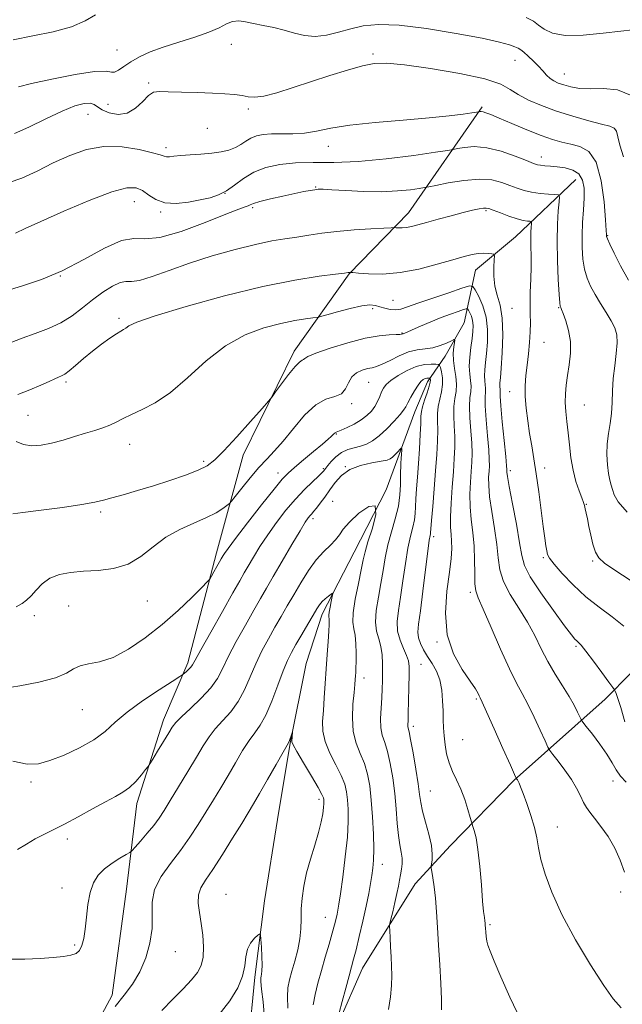
# Model space of a CAD drawing. Extents: x 2117300 to 2120200, y 297300 to 300200.
# Drawn here: x 2118306 to 2118458, y 299704 to 299953 of the extents above; entities that cross this region are included whole.
import ezdxf

# ---------------------------------------------------------------- set-up
doc = ezdxf.new("R2010")
doc.units = 0
doc.header["$MEASUREMENT"] = 0
for name, color, linetype, lineweight in [('BREAKLINE DTM HARD', 7, 'Continuous', 0), ('CONTOUR INDEX', 41, 'Continuous', 13), ('CONTOUR INTERMEDIATE', 44, 'Continuous', 0), ('SPOT ELEVATION DTM', 2, 'Continuous', 13)]:
    doc.layers.add(name, color=color, linetype=linetype, lineweight=lineweight)

msp = doc.modelspace()

# ---------------------------------------------------------------- linework, layer by layer
at = {"layer": 'BREAKLINE DTM HARD'}
for points in [[(2118422.79, 299930.59, 1094.27), (2118404.24, 299903.84, 1088.66), (2118389.3, 299888.42, 1085.94), (2118375.39, 299868.87, 1082.49), (2118362.5, 299842.64, 1081.41), (2118355.79, 299817.94, 1078.53), (2118348.56, 299790.16, 1076.36), (2118342.38, 299775.75, 1074.62), (2118335.67, 299754.66, 1073.48), (2118333.08, 299733.05, 1070.86), (2118329.45, 299706.29, 1070.5), (2118321.21, 299690.86, 1069.88), (2118307.29, 299668.74, 1067.77)], [(2118446.48, 299912.21, 1091.14), (2118431.19, 299897.74, 1086.83), (2118421.13, 299889.31, 1085.23), (2118418.3, 299876.04, 1080.76), (2118413.47, 299867.6, 1079.19), (2118409.04, 299861.17, 1075.49), (2118405.82, 299853.53, 1075.25), (2118400.98, 299840.27, 1073.4), (2118398.57, 299833.84, 1072), (2118390.51, 299818.16, 1071.03), (2118382.45, 299802.49, 1069.46), (2118378.42, 299790.02, 1068.62), (2118374.39, 299769.92, 1067.9), (2118371.15, 299750.62, 1066.45), (2118367.92, 299730.12, 1066.29), (2118365.49, 299710.82, 1065.6), (2118363.87, 299694.33, 1064.32)], [(2118507.35, 299839.66, 1097.24), (2118480.39, 299807.92, 1091.61), (2118453.83, 299781.01, 1085.46), (2118430.9, 299760.52, 1079.87), (2118414.8, 299744.05, 1077.05), (2118405.95, 299734.41, 1075.16), (2118392.66, 299713.11, 1072.79), (2118386.62, 299699.45, 1072.15), (2118372.12, 299668.9, 1068.81), (2118365.27, 299652.83, 1067.73), (2118356.81, 299636.35, 1066.68), (2118351.18, 299626.3, 1064.79)]]:
    msp.add_polyline3d(points, dxfattribs=at)
at = {"layer": 'CONTOUR INDEX', "flags": 128}
for points, elevation in [([(2118304.506, 299947.536), (2118309.435, 299948.487), (2118314.572, 299949.522), (2118319.177, 299950.788), (2118322.684, 299952.331), (2118325.24, 299953.795)], 1100), ([(2118433.914, 299953.12), (2118435.73, 299952.183), (2118437.064, 299951.243), (2118438.495, 299950.152), (2118440.548, 299949.152), (2118443.733, 299948.579), (2118448.287, 299948.658), (2118453.348, 299949.152), (2118457.783, 299949.713), (2118460.726, 299950.059)], 1100), ([(2118303.527, 299884.355), (2118307.113, 299885.453), (2118311.667, 299886.988), (2118316.867, 299889.168), (2118322.345, 299892.021), (2118327.537, 299894.857), (2118331.833, 299896.81), (2118334.927, 299897.339), (2118337.729, 299897.218), (2118341.45, 299897.549), (2118346.855, 299899.106), (2118352.908, 299901.359), (2118358.123, 299903.452), (2118361.38, 299904.73), (2118363.029, 299905.336), (2118363.782, 299905.618), (2118364.315, 299905.873), (2118365.142, 299906.21), (2118366.734, 299906.689), (2118369.371, 299907.339), (2118372.545, 299908.054), (2118375.555, 299908.7), (2118377.846, 299909.169), (2118379.456, 299909.474), (2118380.574, 299909.66), (2118381.461, 299909.758), (2118382.682, 299909.76), (2118384.876, 299909.645), (2118388.453, 299909.42), (2118392.895, 299909.204), (2118397.455, 299909.141), (2118401.48, 299909.328), (2118404.705, 299909.658), (2118406.959, 299909.973), (2118408.255, 299910.172), (2118409.338, 299910.371), (2118411.135, 299910.74), (2118414.28, 299911.366), (2118418.221, 299912.004), (2118422.113, 299912.328), (2118425.286, 299912.104), (2118427.784, 299911.488), (2118429.826, 299910.728), (2118431.626, 299910.036), (2118433.383, 299909.464), (2118435.288, 299909.028), (2118437.434, 299908.733), (2118439.524, 299908.552), (2118441.159, 299908.453), (2118442.051, 299908.339), (2118442.335, 299907.866), (2118442.254, 299906.631), (2118442.032, 299904.316), (2118441.809, 299900.963), (2118441.707, 299896.7), (2118441.806, 299891.784), (2118442.031, 299886.988), (2118442.264, 299883.212), (2118442.418, 299881.099), (2118442.505, 299880.262), (2118442.566, 299880.057), (2118442.651, 299879.899), (2118442.851, 299879.441), (2118443.268, 299878.397), (2118443.937, 299876.569), (2118444.639, 299874.118), (2118445.089, 299871.295), (2118445.087, 299868.338), (2118444.767, 299865.423), (2118444.348, 299862.717), (2118444.016, 299860.327), (2118443.826, 299858.133), (2118443.8, 299855.957), (2118443.947, 299853.644), (2118444.209, 299851.112), (2118444.517, 299848.299), (2118444.827, 299845.19), (2118445.205, 299841.961), (2118445.743, 299838.832), (2118446.486, 299836.011), (2118447.291, 299833.641), (2118447.966, 299831.852), (2118448.376, 299830.692), (2118448.603, 299829.888), (2118448.783, 299829.086), (2118449.03, 299827.989), (2118449.357, 299826.516), (2118449.752, 299824.645), (2118450.212, 299822.416), (2118450.75, 299820.13), (2118451.388, 299818.154), (2118452.226, 299816.701), (2118453.685, 299815.371), (2118456.263, 299813.611), (2118460.196, 299811.062)], 1090), ([(2118305.208, 299804.36), (2118306.716, 299805.144), (2118307.885, 299805.991), (2118308.989, 299807.094), (2118310.272, 299808.562), (2118311.842, 299810.153), (2118313.777, 299811.539), (2118316.144, 299812.47), (2118318.966, 299813.009), (2118322.255, 299813.295), (2118325.965, 299813.508), (2118329.818, 299813.981), (2118333.478, 299815.084), (2118336.723, 299817.041), (2118339.776, 299819.485), (2118342.971, 299821.899), (2118346.514, 299823.881), (2118350.094, 299825.475), (2118353.27, 299826.842), (2118355.693, 299828.094), (2118357.378, 299829.166), (2118358.435, 299829.947), (2118359.031, 299830.43), (2118359.566, 299831.011), (2118360.496, 299832.187), (2118362.14, 299834.28), (2118364.255, 299836.899), (2118366.459, 299839.48), (2118368.474, 299841.636), (2118370.447, 299843.698), (2118372.631, 299846.178), (2118375.198, 299849.367), (2118378, 299852.684), (2118380.809, 299855.329), (2118383.408, 299856.756), (2118385.623, 299857.446), (2118387.29, 299858.133), (2118388.339, 299859.361), (2118389.075, 299860.912), (2118389.899, 299862.377), (2118391.097, 299863.433), (2118392.514, 299864.099), (2118393.88, 299864.48), (2118395.024, 299864.704), (2118396.164, 299864.984), (2118397.615, 299865.558), (2118399.591, 299866.562), (2118401.905, 299867.731), (2118404.269, 299868.698), (2118406.455, 299869.209), (2118408.472, 299869.454), (2118410.389, 299869.736), (2118412.23, 299870.271), (2118413.845, 299870.93), (2118415.041, 299871.5), (2118415.684, 299871.787), (2118415.885, 299871.678), (2118415.818, 299871.08), (2118415.647, 299869.938), (2118415.514, 299868.362), (2118415.549, 299866.499), (2118415.826, 299864.492), (2118416.173, 299862.46), (2118416.357, 299860.518), (2118416.224, 299858.726), (2118415.922, 299856.934), (2118415.677, 299854.937), (2118415.654, 299852.59), (2118415.772, 299849.993), (2118415.891, 299847.305), (2118415.897, 299844.616), (2118415.778, 299841.739), (2118415.552, 299838.414), (2118415.248, 299834.527), (2118414.959, 299830.535), (2118414.794, 299827.035), (2118414.822, 299824.458), (2118414.965, 299822.547), (2118415.107, 299820.877), (2118415.138, 299819.021), (2118414.981, 299816.551), (2118414.565, 299813.041), (2118413.927, 299808.258), (2118413.533, 299802.753), (2118413.957, 299797.269), (2118415.549, 299792.446), (2118417.76, 299788.498), (2118419.818, 299785.535), (2118421.126, 299783.597), (2118421.79, 299782.459), (2118422.095, 299781.83), (2118422.331, 299781.332), (2118422.836, 299780.251), (2118423.952, 299777.789), (2118425.859, 299773.526), (2118428.074, 299768.553), (2118429.947, 299764.34), (2118430.995, 299761.984), (2118431.397, 299761.097), (2118431.497, 299760.916), (2118431.583, 299760.804), (2118431.712, 299760.605), (2118431.884, 299760.288), (2118432.118, 299759.777), (2118432.499, 299758.832), (2118433.133, 299757.169), (2118434.063, 299754.637), (2118435.098, 299751.618), (2118435.989, 299748.625), (2118436.572, 299746.008), (2118437.034, 299743.468), (2118437.651, 299740.543), (2118438.689, 299736.839), (2118440.376, 299732.231), (2118442.929, 299726.659), (2118446.403, 299720.256), (2118450.188, 299713.908), (2118453.51, 299708.69), (2118455.869, 299705.312), (2118457.876, 299703.027)], 1080), ([(2118330.242, 299703.396), (2118332.518, 299706.239), (2118334.601, 299709.078), (2118336.427, 299712.166), (2118337.925, 299715.666), (2118338.995, 299719.392), (2118339.527, 299723.068), (2118339.536, 299726.49), (2118339.529, 299729.729), (2118340.135, 299732.925), (2118341.791, 299736.19), (2118344.166, 299739.508), (2118346.737, 299742.833), (2118349.081, 299746.125), (2118351.185, 299749.358), (2118353.135, 299752.512), (2118355.011, 299755.584), (2118356.856, 299758.639), (2118358.703, 299761.76), (2118360.564, 299764.962), (2118362.37, 299768.004), (2118364.029, 299770.575), (2118365.487, 299772.537), (2118366.843, 299774.421), (2118368.233, 299776.927), (2118369.741, 299780.496), (2118371.254, 299784.53), (2118372.605, 299788.172), (2118373.696, 299790.812), (2118374.695, 299792.829), (2118375.839, 299794.848), (2118377.276, 299797.309), (2118378.806, 299799.918), (2118380.145, 299802.196), (2118381.089, 299803.79), (2118381.781, 299804.846), (2118382.446, 299805.635), (2118383.242, 299806.367), (2118384.056, 299807.019), (2118384.71, 299807.505), (2118385.063, 299807.733), (2118385.14, 299807.582), (2118385.01, 299806.92), (2118384.744, 299805.709), (2118384.443, 299804.264), (2118384.212, 299802.991), (2118384.129, 299802.188), (2118384.152, 299801.721), (2118384.212, 299801.351), (2118384.246, 299800.828), (2118384.229, 299799.871), (2118384.142, 299798.193), (2118383.975, 299795.604), (2118383.75, 299792.323), (2118383.498, 299788.667), (2118383.242, 299784.936), (2118382.991, 299781.359), (2118382.748, 299778.144), (2118382.557, 299775.41), (2118382.624, 299772.912), (2118383.193, 299770.316), (2118384.397, 299767.401), (2118385.904, 299764.41), (2118387.266, 299761.698), (2118388.141, 299759.505), (2118388.608, 299757.592), (2118388.852, 299755.601), (2118389.008, 299753.195), (2118389.025, 299750.114), (2118388.801, 299746.12), (2118388.287, 299741.182), (2118387.633, 299736.096), (2118387.039, 299731.868), (2118386.652, 299729.219), (2118386.415, 299727.737), (2118386.219, 299726.73), (2118385.96, 299725.588), (2118385.57, 299724.046), (2118384.987, 299721.924), (2118384.177, 299719.124), (2118383.228, 299715.883), (2118382.254, 299712.522), (2118381.366, 299709.322), (2118380.654, 299706.399), (2118380.204, 299703.832)], 1070)]:
    msp.add_lwpolyline(points, dxfattribs=dict(at, elevation=elevation))
at = {"layer": 'CONTOUR INTERMEDIATE', "flags": 128}
for points, elevation in [([(2118305.868, 299935.599), (2118309.12, 299936.453), (2118314.261, 299937.599), (2118320.091, 299938.731), (2118325.034, 299939.467), (2118327.932, 299939.571), (2118329.303, 299939.373), (2118330.083, 299939.348), (2118331.058, 299939.858), (2118332.406, 299940.804), (2118334.153, 299941.976), (2118336.336, 299943.199), (2118339.039, 299944.433), (2118342.359, 299945.677), (2118346.274, 299946.925), (2118350.297, 299948.168), (2118353.826, 299949.394), (2118356.421, 299950.564), (2118358.3, 299951.536), (2118359.846, 299952.139), (2118361.399, 299952.261), (2118363.128, 299952.021), (2118365.16, 299951.597), (2118367.569, 299951.128), (2118370.211, 299950.599), (2118372.892, 299949.958), (2118375.468, 299949.208), (2118378.021, 299948.575), (2118380.685, 299948.342), (2118383.556, 299948.697), (2118386.576, 299949.45), (2118389.649, 299950.316), (2118392.812, 299951.026), (2118396.643, 299951.377), (2118401.853, 299951.18), (2118408.782, 299950.339), (2118416.269, 299949.122), (2118422.781, 299947.889), (2118427.154, 299946.93), (2118429.697, 299946.247), (2118431.085, 299945.771), (2118431.932, 299945.415), (2118432.594, 299945.01), (2118433.365, 299944.368), (2118434.453, 299943.365), (2118435.734, 299942.123), (2118436.999, 299940.826), (2118438.09, 299939.634), (2118439.045, 299938.602), (2118439.952, 299937.758), (2118440.903, 299937.111), (2118442.011, 299936.591), (2118443.393, 299936.108), (2118445.157, 299935.613), (2118447.376, 299935.221), (2118450.113, 299935.086), (2118453.381, 299935.2), (2118456.992, 299934.896), (2118460.705, 299933.342)], 1098), ([(2118304.807, 299923.836), (2118308.441, 299925.452), (2118312.718, 299927.561), (2118316.807, 299929.514), (2118320.038, 299930.793), (2118322.377, 299931.401), (2118323.95, 299931.477), (2118324.943, 299931.152), (2118325.773, 299930.548), (2118326.916, 299929.784), (2118328.71, 299929.025), (2118330.941, 299928.615), (2118333.256, 299928.944), (2118335.358, 299930.223), (2118337.17, 299931.957), (2118338.667, 299933.472), (2118339.922, 299934.259), (2118341.393, 299934.459), (2118343.632, 299934.378), (2118346.98, 299934.267), (2118350.931, 299934.161), (2118354.768, 299934.039), (2118357.915, 299933.885), (2118360.366, 299933.682), (2118362.259, 299933.418), (2118363.796, 299933.122), (2118365.44, 299932.995), (2118367.721, 299933.283), (2118371.023, 299934.154), (2118375.139, 299935.461), (2118379.721, 299936.982), (2118384.411, 299938.506), (2118388.828, 299939.866), (2118392.585, 299940.908), (2118395.563, 299941.498), (2118398.701, 299941.594), (2118403.206, 299941.177), (2118409.785, 299940.264), (2118417.142, 299939.021), (2118423.48, 299937.65), (2118427.502, 299936.31), (2118429.914, 299934.998), (2118431.919, 299933.667), (2118434.5, 299932.287), (2118437.755, 299930.886), (2118441.557, 299929.508), (2118445.705, 299928.209), (2118449.691, 299927.082), (2118452.932, 299926.234), (2118455.004, 299925.696), (2118456.13, 299925.204), (2118456.694, 299924.419), (2118457.068, 299923.042), (2118457.57, 299920.93), (2118458.508, 299917.978)], 1096), ([(2118303.435, 299911.434), (2118306.685, 299912.55), (2118310.517, 299914.349), (2118314.617, 299916.407), (2118318.746, 299918.326), (2118322.956, 299919.805), (2118327.37, 299920.57), (2118331.988, 299920.463), (2118336.293, 299919.797), (2118339.643, 299919.001), (2118341.605, 299918.426), (2118342.577, 299918.098), (2118343.165, 299917.966), (2118343.903, 299917.979), (2118345.041, 299918.09), (2118346.756, 299918.255), (2118349.129, 299918.44), (2118351.866, 299918.651), (2118354.577, 299918.909), (2118356.942, 299919.237), (2118358.929, 299919.677), (2118360.575, 299920.278), (2118361.941, 299921.053), (2118363.169, 299921.894), (2118364.425, 299922.659), (2118365.864, 299923.232), (2118367.59, 299923.596), (2118369.7, 299923.759), (2118372.24, 299923.761), (2118375.076, 299923.759), (2118378.024, 299923.942), (2118381.041, 299924.441), (2118384.635, 299925.153), (2118389.453, 299925.92), (2118395.833, 299926.611), (2118402.889, 299927.221), (2118409.423, 299927.777), (2118414.474, 299928.293), (2118418.013, 299928.734), (2118420.247, 299929.056), (2118421.414, 299929.231), (2118421.882, 299929.303), (2118422.053, 299929.335), (2118422.264, 299929.37), (2118422.597, 299929.376), (2118423.072, 299929.304), (2118423.764, 299929.088), (2118424.988, 299928.604), (2118427.114, 299927.711), (2118430.332, 299926.348), (2118434.099, 299924.781), (2118437.694, 299923.354), (2118440.575, 299922.33), (2118442.936, 299921.645), (2118445.151, 299921.152), (2118447.483, 299920.601), (2118449.736, 299919.329), (2118451.601, 299916.568), (2118452.848, 299911.934), (2118453.571, 299906.572), (2118453.941, 299902.01), (2118454.114, 299899.393), (2118454.17, 299898.329), (2118454.172, 299898.045), (2118454.203, 299897.834), (2118454.422, 299897.254), (2118455.011, 299895.931), (2118456.109, 299893.601), (2118457.698, 299890.453), (2118459.719, 299886.785)], 1094), ([(2118305.074, 299898.701), (2118307.504, 299899.82), (2118311.492, 299901.63), (2118317.262, 299904.192), (2118323.7, 299906.927), (2118329.358, 299909.092), (2118333.157, 299910.118), (2118335.485, 299910.13), (2118337.102, 299909.423), (2118338.674, 299908.308), (2118340.498, 299907.16), (2118342.778, 299906.366), (2118345.62, 299906.208), (2118348.717, 299906.528), (2118351.665, 299907.062), (2118354.157, 299907.62), (2118356.3, 299908.317), (2118358.302, 299909.345), (2118360.359, 299910.811), (2118362.618, 299912.485), (2118365.213, 299914.05), (2118368.258, 299915.247), (2118371.768, 299916.036), (2118375.737, 299916.435), (2118380.203, 299916.506), (2118385.377, 299916.509), (2118391.514, 299916.749), (2118398.602, 299917.429), (2118405.555, 299918.329), (2118411.018, 299919.127), (2118414.068, 299919.587), (2118415.514, 299919.823), (2118416.594, 299920.037), (2118418.323, 299920.347), (2118420.818, 299920.524), (2118423.974, 299920.256), (2118427.596, 299919.353), (2118431.151, 299918.121), (2118434.018, 299916.992), (2118435.772, 299916.295), (2118436.774, 299915.959), (2118437.577, 299915.814), (2118438.643, 299915.711), (2118440.049, 299915.591), (2118441.776, 299915.421), (2118443.753, 299915.141), (2118445.69, 299914.602), (2118447.244, 299913.632), (2118448.159, 299912.099), (2118448.532, 299910.025), (2118448.551, 299907.477), (2118448.388, 299904.538), (2118448.173, 299901.368), (2118448.02, 299898.146), (2118448.028, 299895.038), (2118448.229, 299892.15), (2118448.638, 299889.572), (2118449.269, 299887.342), (2118450.146, 299885.292), (2118451.291, 299883.199), (2118452.685, 299880.917), (2118454.135, 299878.606), (2118455.404, 299876.501), (2118456.298, 299874.733), (2118456.79, 299873.016), (2118456.896, 299870.957), (2118456.662, 299868.281), (2118456.262, 299865.174), (2118455.904, 299861.94), (2118455.733, 299858.833), (2118455.645, 299855.905), (2118455.473, 299853.16), (2118455.11, 299850.581), (2118454.677, 299848.063), (2118454.355, 299845.482), (2118454.279, 299842.78), (2118454.413, 299840.175), (2118454.677, 299837.954), (2118455, 299836.309), (2118455.345, 299835.056), (2118455.683, 299833.914), (2118456.097, 299832.602), (2118457.12, 299830.818), (2118459.397, 299828.259)], 1092), ([(2118303.709, 299870.969), (2118306.79, 299872.203), (2118310.073, 299873.378), (2118313.372, 299874.593), (2118316.503, 299876.033), (2118319.335, 299877.818), (2118321.958, 299879.825), (2118324.521, 299881.867), (2118327.104, 299883.752), (2118329.513, 299885.266), (2118331.491, 299886.194), (2118332.93, 299886.444), (2118334.343, 299886.441), (2118336.392, 299886.735), (2118339.595, 299887.735), (2118343.877, 299889.292), (2118349.016, 299891.112), (2118354.724, 299892.926), (2118360.455, 299894.556), (2118365.6, 299895.848), (2118369.718, 299896.704), (2118373.061, 299897.256), (2118376.049, 299897.694), (2118379.07, 299898.167), (2118382.371, 299898.66), (2118386.164, 299899.116), (2118390.493, 299899.49), (2118394.718, 299899.77), (2118398.03, 299899.958), (2118399.867, 299900.055), (2118400.663, 299900.081), (2118401.101, 299900.056), (2118401.738, 299900.01), (2118402.63, 299899.999), (2118403.706, 299900.086), (2118404.952, 299900.328), (2118406.563, 299900.752), (2118408.791, 299901.379), (2118411.751, 299902.199), (2118415.021, 299903.084), (2118418.044, 299903.875), (2118420.375, 299904.447), (2118422.025, 299904.806), (2118423.118, 299904.993), (2118423.826, 299905.031), (2118424.524, 299904.876), (2118425.634, 299904.464), (2118427.43, 299903.779), (2118429.587, 299902.992), (2118431.63, 299902.318), (2118433.177, 299901.919), (2118434.226, 299901.746), (2118434.87, 299901.694), (2118435.199, 299901.652), (2118435.303, 299901.477), (2118435.274, 299901.021), (2118435.192, 299900.165), (2118435.111, 299898.911), (2118435.075, 299897.294), (2118435.112, 299895.333), (2118435.17, 299892.991), (2118435.176, 299890.217), (2118435.087, 299887.032), (2118434.963, 299883.742), (2118434.892, 299880.727), (2118434.928, 299878.239), (2118434.99, 299876.029), (2118434.968, 299873.724), (2118434.78, 299871.054), (2118434.476, 299868.17), (2118434.141, 299865.328), (2118433.853, 299862.705), (2118433.679, 299860.156), (2118433.684, 299857.455), (2118433.908, 299854.447), (2118434.304, 299851.249), (2118434.799, 299848.051), (2118435.333, 299844.948), (2118435.895, 299841.674), (2118436.484, 299837.868), (2118437.092, 299833.356), (2118437.678, 299828.687), (2118438.189, 299824.597), (2118438.588, 299821.644), (2118438.884, 299819.697), (2118439.1, 299818.453), (2118439.312, 299817.579), (2118439.819, 299816.629), (2118440.977, 299815.131), (2118443.034, 299812.769), (2118445.809, 299809.862), (2118449.014, 299806.886), (2118452.37, 299804.21), (2118455.627, 299801.78), (2118458.544, 299799.433)], 1088), ([(2118305.626, 299857.909), (2118308.714, 299859.119), (2118311.498, 299860.312), (2118313.56, 299861.236), (2118314.978, 299861.89), (2118315.953, 299862.332), (2118316.7, 299862.658), (2118317.487, 299863.097), (2118318.596, 299863.914), (2118320.228, 299865.286), (2118322.269, 299867.038), (2118324.524, 299868.907), (2118326.794, 299870.656), (2118328.868, 299872.144), (2118330.53, 299873.259), (2118331.64, 299873.941), (2118332.351, 299874.355), (2118332.894, 299874.725), (2118333.664, 299875.273), (2118335.724, 299876.234), (2118340.303, 299877.842), (2118348.114, 299880.198), (2118357.794, 299882.852), (2118367.464, 299885.219), (2118375.549, 299886.846), (2118381.696, 299887.814), (2118385.853, 299888.335), (2118388.095, 299888.599), (2118388.985, 299888.705), (2118389.209, 299888.732), (2118389.335, 299888.742), (2118389.458, 299888.751), (2118389.554, 299888.756), (2118389.68, 299888.753), (2118390.208, 299888.709), (2118391.59, 299888.589), (2118394.157, 299888.404), (2118397.75, 299888.36), (2118402.089, 299888.712), (2118406.843, 299889.614), (2118411.488, 299890.819), (2118415.446, 299891.975), (2118418.305, 299892.802), (2118420.302, 299893.301), (2118421.838, 299893.54), (2118423.225, 299893.591), (2118424.421, 299893.532), (2118425.298, 299893.443), (2118425.768, 299893.337), (2118425.918, 299892.95), (2118425.875, 299891.949), (2118425.772, 299890.129), (2118425.768, 299887.781), (2118426.022, 299885.323), (2118426.621, 299883.018), (2118427.34, 299880.5), (2118427.878, 299877.249), (2118428.016, 299872.993), (2118427.862, 299868.457), (2118427.606, 299864.614), (2118427.406, 299862.187), (2118427.289, 299860.902), (2118427.251, 299860.237), (2118427.279, 299859.752), (2118427.333, 299859.343), (2118427.365, 299858.991), (2118427.352, 299858.564), (2118427.375, 299857.493), (2118427.539, 299855.095), (2118427.906, 299851.028), (2118428.366, 299846.305), (2118428.764, 299842.28), (2118428.983, 299839.961), (2118429.057, 299838.995), (2118429.055, 299838.683), (2118429.061, 299838.329), (2118429.213, 299837.231), (2118429.663, 299834.69), (2118430.486, 299830.342), (2118431.457, 299825.175), (2118432.274, 299820.519), (2118432.789, 299817.291), (2118433.476, 299814.784), (2118434.964, 299811.878), (2118437.624, 299807.826), (2118440.808, 299803.355), (2118443.613, 299799.56), (2118445.355, 299797.261), (2118446.239, 299796.166), (2118446.69, 299795.707), (2118447.108, 299795.338), (2118447.79, 299794.613), (2118449.008, 299793.105), (2118450.892, 299790.602), (2118453.005, 299787.723), (2118454.768, 299785.296), (2118455.756, 299783.929), (2118456.166, 299783.335), (2118456.351, 299783.005), (2118456.614, 299782.444), (2118457.07, 299781.217), (2118457.786, 299778.9), (2118458.792, 299775.315)], 1086), ([(2118305.259, 299846.098), (2118307.095, 299845.282), (2118309.162, 299844.943), (2118311.531, 299845.107), (2118314.183, 299845.642), (2118317.064, 299846.417), (2118319.985, 299847.295), (2118322.721, 299848.138), (2118325.098, 299848.851), (2118327.138, 299849.496), (2118328.907, 299850.178), (2118330.513, 299850.98), (2118332.214, 299851.904), (2118334.302, 299852.93), (2118337.012, 299854.114), (2118340.332, 299855.804), (2118344.188, 299858.424), (2118348.499, 299862.18), (2118353.154, 299866.414), (2118358.033, 299870.25), (2118362.987, 299873.009), (2118367.75, 299874.795), (2118372.025, 299875.908), (2118375.56, 299876.615), (2118378.266, 299877.038), (2118380.098, 299877.267), (2118381.148, 299877.402), (2118382.054, 299877.602), (2118383.596, 299878.039), (2118386.277, 299878.804), (2118389.521, 299879.671), (2118392.478, 299880.335), (2118394.514, 299880.566), (2118395.866, 299880.442), (2118396.984, 299880.115), (2118398.227, 299879.735), (2118399.58, 299879.429), (2118400.933, 299879.318), (2118402.279, 299879.509), (2118404.008, 299880.053), (2118406.615, 299880.983), (2118410.335, 299882.274), (2118414.384, 299883.65), (2118417.719, 299884.774), (2118419.598, 299885.349), (2118420.467, 299885.245), (2118421.071, 299884.374), (2118421.973, 299882.691), (2118423.009, 299880.333), (2118423.833, 299877.482), (2118424.188, 299874.338), (2118424.166, 299871.185), (2118423.947, 299868.328), (2118423.693, 299865.999), (2118423.49, 299864.15), (2118423.406, 299862.664), (2118423.478, 299861.432), (2118423.615, 299860.395), (2118423.696, 299859.5), (2118423.643, 299858.618), (2118423.557, 299857.307), (2118423.585, 299855.042), (2118423.822, 299851.549), (2118424.168, 299847.535), (2118424.473, 299843.955), (2118424.621, 299841.513), (2118424.631, 299839.909), (2118424.554, 299838.593), (2118424.457, 299837.062), (2118424.462, 299834.999), (2118424.707, 299832.138), (2118425.264, 299828.36), (2118425.954, 299824.14), (2118426.531, 299820.101), (2118426.864, 299816.696), (2118427.269, 299813.702), (2118428.177, 299810.726), (2118429.869, 299807.468), (2118432.035, 299804), (2118434.219, 299800.489), (2118436.078, 299797.07), (2118437.729, 299793.751), (2118439.403, 299790.508), (2118441.255, 299787.343), (2118443.126, 299784.361), (2118444.782, 299781.697), (2118446.037, 299779.468), (2118446.904, 299777.736), (2118447.444, 299776.552), (2118447.769, 299775.866), (2118448.192, 299775.234), (2118449.076, 299774.113), (2118450.641, 299772.138), (2118452.547, 299769.636), (2118454.311, 299767.112), (2118455.591, 299764.963), (2118456.61, 299763.156), (2118457.727, 299761.548), (2118459.19, 299760.045)], 1084), ([(2118304.373, 299827.838), (2118306.947, 299828.128), (2118311.51, 299828.705), (2118316.968, 299829.441), (2118321.846, 299830.154), (2118325.082, 299830.716), (2118327.266, 299831.221), (2118329.4, 299831.821), (2118332.277, 299832.634), (2118335.85, 299833.66), (2118339.861, 299834.87), (2118344.023, 299836.215), (2118347.929, 299837.582), (2118351.143, 299838.838), (2118353.428, 299839.967), (2118355.352, 299841.416), (2118357.679, 299843.748), (2118360.899, 299847.257), (2118364.395, 299851.16), (2118367.272, 299854.404), (2118368.912, 299856.269), (2118369.802, 299857.352), (2118370.705, 299858.581), (2118372.179, 299860.61), (2118373.964, 299862.994), (2118375.595, 299865.012), (2118376.713, 299866.133), (2118377.372, 299866.578), (2118377.732, 299866.757), (2118378.035, 299867.029), (2118378.858, 299867.548), (2118380.861, 299868.415), (2118384.435, 299869.659), (2118388.893, 299871.01), (2118393.279, 299872.125), (2118396.809, 299872.752), (2118399.392, 299872.999), (2118401.108, 299873.067), (2118402.065, 299873.12), (2118402.493, 299873.177), (2118402.651, 299873.224), (2118402.758, 299873.25), (2118402.878, 299873.273), (2118403.032, 299873.317), (2118403.289, 299873.423), (2118403.9, 299873.695), (2118405.16, 299874.252), (2118407.243, 299875.16), (2118409.834, 299876.264), (2118412.499, 299877.354), (2118414.858, 299878.255), (2118416.752, 299878.931), (2118418.078, 299879.383), (2118418.797, 299879.603), (2118419.129, 299879.563), (2118419.36, 299879.229), (2118419.706, 299878.585), (2118420.102, 299877.683), (2118420.418, 299876.592), (2118420.547, 299875.35), (2118420.494, 299873.872), (2118420.289, 299872.042), (2118419.98, 299869.811), (2118419.691, 299867.398), (2118419.562, 299865.09), (2118419.677, 299863.113), (2118419.897, 299861.446), (2118420.027, 299860.009), (2118419.933, 299858.672), (2118419.74, 299857.12), (2118419.631, 299854.99), (2118419.738, 299852.069), (2118419.97, 299848.764), (2118420.182, 299845.63), (2118420.259, 299843.064), (2118420.204, 299840.824), (2118420.053, 299838.504), (2118419.852, 299835.794), (2118419.711, 299832.767), (2118419.75, 299829.587), (2118420.042, 299826.379), (2118420.451, 299823.105), (2118420.788, 299819.682), (2118420.923, 299816.121), (2118420.942, 299812.784), (2118420.986, 299810.123), (2118421.21, 299808.332), (2118421.833, 299806.569), (2118423.087, 299803.73), (2118425.084, 299799.119), (2118427.454, 299793.652), (2118429.707, 299788.652), (2118431.484, 299785.073), (2118432.942, 299782.398), (2118434.367, 299779.743), (2118435.948, 299776.497), (2118437.489, 299773.145), (2118438.695, 299770.446), (2118439.397, 299768.907), (2118439.914, 299768.016), (2118440.688, 299767.012), (2118442.027, 299765.318), (2118443.696, 299763.106), (2118445.323, 299760.733), (2118446.617, 299758.511), (2118447.61, 299756.559), (2118448.413, 299754.948), (2118449.154, 299753.679), (2118450.014, 299752.468), (2118451.192, 299750.964), (2118452.8, 299748.895), (2118454.607, 299746.331), (2118456.294, 299743.421), (2118457.633, 299740.333), (2118458.752, 299737.296)], 1082), ([(2118301.967, 299783.713), (2118306.164, 299784.403), (2118310.969, 299785.323), (2118315.182, 299786.409), (2118317.938, 299787.576), (2118319.72, 299788.657), (2118321.348, 299789.464), (2118323.5, 299789.927), (2118326.287, 299790.448), (2118329.676, 299791.548), (2118333.599, 299793.611), (2118337.829, 299796.481), (2118342.098, 299799.864), (2118346.127, 299803.434), (2118349.577, 299806.719), (2118352.093, 299809.218), (2118353.47, 299810.614), (2118354.1, 299811.345), (2118354.52, 299812.037), (2118355.147, 299813.151), (2118355.897, 299814.483), (2118356.562, 299815.663), (2118356.991, 299816.419), (2118357.251, 299816.873), (2118357.466, 299817.244), (2118357.815, 299817.807), (2118358.694, 299819.058), (2118360.551, 299821.544), (2118363.61, 299825.524), (2118367.172, 299830.093), (2118370.314, 299834.055), (2118372.389, 299836.553), (2118373.859, 299838.09), (2118375.468, 299839.506), (2118377.734, 299841.42), (2118380.279, 299843.558), (2118382.503, 299845.426), (2118383.949, 299846.648), (2118384.742, 299847.336), (2118385.155, 299847.72), (2118385.418, 299847.994), (2118385.607, 299848.197), (2118385.761, 299848.329), (2118385.948, 299848.412), (2118386.367, 299848.563), (2118387.249, 299848.92), (2118388.727, 299849.581), (2118390.533, 299850.481), (2118392.303, 299851.517), (2118393.746, 299852.604), (2118394.863, 299853.738), (2118395.728, 299854.938), (2118396.41, 299856.2), (2118396.964, 299857.446), (2118397.436, 299858.579), (2118397.912, 299859.545), (2118398.615, 299860.466), (2118399.803, 299861.508), (2118401.635, 299862.76), (2118403.872, 299864.015), (2118406.177, 299864.991), (2118408.25, 299865.485), (2118409.94, 299865.616), (2118411.135, 299865.582), (2118411.784, 299865.517), (2118412.08, 299865.292), (2118412.278, 299864.716), (2118412.558, 299863.652), (2118412.809, 299862.187), (2118412.849, 299860.463), (2118412.562, 299858.613), (2118412.11, 299856.727), (2118411.723, 299854.884), (2118411.569, 299853.111), (2118411.574, 299851.222), (2118411.6, 299848.98), (2118411.536, 299846.182), (2118411.362, 299842.766), (2118411.084, 299838.706), (2118410.721, 299834.112), (2118410.345, 299829.643), (2118410.044, 299826.096), (2118409.878, 299824.039), (2118409.806, 299823.121), (2118409.761, 299822.758), (2118409.676, 299822.342), (2118409.482, 299821.145), (2118409.112, 299818.413), (2118408.531, 299813.756), (2118407.851, 299808.237), (2118407.219, 299803.287), (2118406.769, 299799.976), (2118406.582, 299797.95), (2118406.722, 299796.495), (2118407.229, 299795.023), (2118408.039, 299793.438), (2118409.06, 299791.767), (2118410.188, 299790.014), (2118411.263, 299788.085), (2118412.113, 299785.863), (2118412.614, 299783.296), (2118412.846, 299780.594), (2118412.94, 299778.035), (2118413.009, 299775.812), (2118413.1, 299773.788), (2118413.242, 299771.743), (2118413.474, 299769.516), (2118413.858, 299767.19), (2118414.467, 299764.907), (2118415.338, 299762.754), (2118416.371, 299760.598), (2118417.434, 299758.251), (2118418.405, 299755.635), (2118419.21, 299753.107), (2118419.785, 299751.135), (2118420.103, 299750.027), (2118420.286, 299749.441), (2118420.489, 299748.876), (2118420.83, 299747.857), (2118421.277, 299746.021), (2118421.758, 299743.034), (2118422.211, 299738.791), (2118422.612, 299734.11), (2118422.943, 299730.039), (2118423.196, 299727.369), (2118423.376, 299725.867), (2118423.495, 299725.044), (2118423.566, 299724.464), (2118423.612, 299723.901), (2118423.657, 299723.183), (2118423.724, 299722.195), (2118423.832, 299721.051), (2118423.999, 299719.926), (2118424.273, 299718.861), (2118424.829, 299717.374), (2118425.872, 299714.853), (2118427.557, 299710.87), (2118429.826, 299705.739), (2118432.571, 299699.958)], 1078), ([(2118304.392, 299765.334), (2118308.03, 299764.584), (2118310.836, 299764.683), (2118313.718, 299765.504), (2118317.323, 299766.906), (2118321.251, 299768.715), (2118324.839, 299770.749), (2118327.658, 299772.874), (2118330.207, 299775.16), (2118333.221, 299777.727), (2118337.145, 299780.593), (2118341.28, 299783.353), (2118344.639, 299785.503), (2118346.513, 299786.695), (2118347.301, 299787.221), (2118347.678, 299787.532), (2118348.179, 299787.982), (2118348.778, 299788.543), (2118349.311, 299789.088), (2118349.723, 299789.643), (2118350.399, 299790.839), (2118351.837, 299793.454), (2118354.32, 299797.908), (2118357.273, 299803.167), (2118359.907, 299807.839), (2118361.65, 299810.907), (2118362.78, 299812.873), (2118363.792, 299814.616), (2118365.095, 299816.84), (2118366.743, 299819.54), (2118368.705, 299822.535), (2118370.933, 299825.645), (2118373.316, 299828.698), (2118375.728, 299831.522), (2118378.027, 299833.96), (2118380.024, 299835.921), (2118381.517, 299837.328), (2118382.377, 299838.152), (2118382.767, 299838.558), (2118382.922, 299838.759), (2118383.062, 299838.958), (2118383.332, 299839.313), (2118383.859, 299839.976), (2118384.737, 299841.022), (2118385.923, 299842.228), (2118387.34, 299843.3), (2118388.908, 299844.021), (2118390.537, 299844.495), (2118392.134, 299844.908), (2118393.646, 299845.438), (2118395.173, 299846.249), (2118396.854, 299847.501), (2118398.748, 299849.256), (2118400.603, 299851.183), (2118402.087, 299852.853), (2118402.982, 299853.978), (2118403.519, 299854.833), (2118404.044, 299855.834), (2118404.813, 299857.263), (2118405.737, 299858.873), (2118406.639, 299860.286), (2118407.38, 299861.211), (2118407.971, 299861.713), (2118408.458, 299861.946), (2118408.879, 299862.047), (2118409.223, 299862.073), (2118409.466, 299862.066), (2118409.598, 299862.053), (2118409.658, 299862.008), (2118409.698, 299861.891), (2118409.741, 299861.637), (2118409.698, 299861.08), (2118409.45, 299860.025), (2118408.933, 299858.387), (2118408.303, 299856.506), (2118407.769, 299854.832), (2118407.485, 299853.631), (2118407.376, 299852.451), (2118407.31, 299850.655), (2118407.18, 299847.804), (2118406.986, 299844.247), (2118406.752, 299840.526), (2118406.504, 299837.103), (2118406.28, 299834.112), (2118406.119, 299831.606), (2118406.033, 299829.59), (2118405.936, 299827.881), (2118405.714, 299826.25), (2118405.288, 299824.455), (2118404.712, 299822.199), (2118404.073, 299819.176), (2118403.442, 299815.237), (2118402.833, 299810.878), (2118402.247, 299806.754), (2118401.715, 299803.366), (2118401.399, 299800.594), (2118401.493, 299798.165), (2118402.102, 299795.875), (2118402.974, 299793.797), (2118403.766, 299792.074), (2118404.215, 299790.727), (2118404.372, 299789.292), (2118404.369, 299787.179), (2118404.317, 299784.044), (2118404.249, 299780.516), (2118404.179, 299777.467), (2118404.119, 299775.553), (2118404.086, 299774.571), (2118404.097, 299774.101), (2118404.175, 299773.696), (2118404.376, 299772.796), (2118404.766, 299770.81), (2118405.369, 299767.416), (2118406.048, 299763.353), (2118406.628, 299759.622), (2118406.997, 299756.943), (2118407.307, 299754.883), (2118407.774, 299752.725), (2118408.529, 299749.958), (2118409.37, 299746.897), (2118410.011, 299744.065), (2118410.244, 299741.883), (2118410.185, 299740.36), (2118410.026, 299739.401), (2118409.934, 299738.86), (2118409.952, 299738.368), (2118410.096, 299737.505), (2118410.368, 299735.933), (2118410.708, 299733.654), (2118411.044, 299730.756), (2118411.321, 299727.312), (2118411.565, 299723.342), (2118411.82, 299718.854), (2118412.111, 299713.964), (2118412.382, 299709.217), (2118412.559, 299705.267), (2118412.574, 299702.564)], 1076), ([(2118305.549, 299743.009), (2118307.863, 299744.397), (2118310.058, 299745.698), (2118312.219, 299746.836), (2118314.58, 299747.997), (2118317.414, 299749.433), (2118320.855, 299751.29), (2118324.489, 299753.301), (2118327.762, 299755.09), (2118330.267, 299756.406), (2118332.176, 299757.486), (2118333.807, 299758.689), (2118335.395, 299760.246), (2118336.825, 299761.891), (2118337.9, 299763.228), (2118338.521, 299764.027), (2118338.988, 299764.713), (2118339.703, 299765.874), (2118340.932, 299767.889), (2118342.405, 299770.31), (2118343.72, 299772.477), (2118344.63, 299773.944), (2118345.523, 299775.097), (2118346.944, 299776.534), (2118349.235, 299778.682), (2118351.926, 299781.28), (2118354.343, 299783.897), (2118356.018, 299786.257), (2118357.303, 299788.694), (2118358.76, 299791.693), (2118360.778, 299795.543), (2118363.08, 299799.721), (2118365.218, 299803.508), (2118366.891, 299806.43), (2118368.381, 299809.003), (2118370.118, 299811.989), (2118372.374, 299815.872), (2118374.792, 299820.022), (2118376.858, 299823.526), (2118378.192, 299825.707), (2118378.944, 299826.829), (2118379.396, 299827.387), (2118379.802, 299827.825), (2118380.296, 299828.374), (2118380.981, 299829.21), (2118381.929, 299830.461), (2118383.081, 299832.05), (2118384.347, 299833.851), (2118385.69, 299835.726), (2118387.297, 299837.496), (2118389.409, 299838.97), (2118392.125, 299840.009), (2118394.978, 299840.681), (2118397.357, 299841.104), (2118398.826, 299841.4), (2118399.634, 299841.698), (2118400.206, 299842.132), (2118400.868, 299842.779), (2118401.556, 299843.499), (2118402.113, 299844.097), (2118402.419, 299844.403), (2118402.522, 299844.337), (2118402.511, 299843.842), (2118402.461, 299842.911), (2118402.396, 299841.74), (2118402.325, 299840.574), (2118402.26, 299839.569), (2118402.212, 299838.516), (2118402.193, 299837.116), (2118402.188, 299835.14), (2118402.066, 299832.641), (2118401.667, 299829.742), (2118400.901, 299826.567), (2118399.942, 299823.253), (2118399.033, 299819.939), (2118398.353, 299816.719), (2118397.816, 299813.519), (2118397.275, 299810.222), (2118396.647, 299806.78), (2118396.105, 299803.432), (2118395.892, 299800.491), (2118396.158, 299798.16), (2118396.707, 299796.211), (2118397.253, 299794.311), (2118397.572, 299792.206), (2118397.693, 299789.97), (2118397.706, 299787.758), (2118397.684, 299785.669), (2118397.62, 299783.58), (2118397.489, 299781.31), (2118397.295, 299778.759), (2118397.159, 299776.155), (2118397.23, 299773.805), (2118397.612, 299771.884), (2118398.223, 299770.036), (2118398.933, 299767.773), (2118399.628, 299764.739), (2118400.25, 299761.108), (2118400.754, 299757.188), (2118401.118, 299753.277), (2118401.407, 299749.648), (2118401.708, 299746.563), (2118402.073, 299744.2), (2118402.419, 299742.389), (2118402.628, 299740.875), (2118402.618, 299739.443), (2118402.445, 299738.048), (2118402.202, 299736.688), (2118401.958, 299735.33), (2118401.676, 299733.812), (2118401.294, 299731.942), (2118400.781, 299729.646), (2118400.237, 299727.312), (2118399.794, 299725.447), (2118399.551, 299724.366), (2118399.478, 299723.623), (2118399.513, 299722.581), (2118399.6, 299720.775), (2118399.718, 299718.427), (2118399.851, 299715.929), (2118399.976, 299713.573), (2118400.039, 299711.247), (2118399.978, 299708.738), (2118399.722, 299705.873), (2118399.163, 299702.648)], 1074), ([(2118303.151, 299715.365), (2118307.451, 299715.377), (2118311.319, 299715.503), (2118314.599, 299715.744), (2118317.198, 299716.033), (2118319.069, 299716.342), (2118320.348, 299716.795), (2118321.217, 299717.558), (2118321.838, 299718.78), (2118322.292, 299720.549), (2118322.638, 299722.939), (2118322.945, 299725.936), (2118323.321, 299729.169), (2118323.881, 299732.176), (2118324.728, 299734.605), (2118325.921, 299736.54), (2118327.506, 299738.17), (2118329.451, 299739.635), (2118331.416, 299740.873), (2118332.981, 299741.767), (2118333.883, 299742.294), (2118334.477, 299742.783), (2118335.27, 299743.653), (2118336.625, 299745.19), (2118338.31, 299747.148), (2118339.948, 299749.147), (2118341.285, 299750.949), (2118342.557, 299752.886), (2118344.125, 299755.431), (2118346.222, 299758.867), (2118348.563, 299762.724), (2118350.737, 299766.342), (2118352.457, 299769.223), (2118353.929, 299771.521), (2118355.486, 299773.555), (2118357.361, 299775.609), (2118359.385, 299777.85), (2118361.288, 299780.412), (2118362.88, 299783.377), (2118364.279, 299786.612), (2118365.682, 299789.933), (2118367.237, 299793.177), (2118368.888, 299796.275), (2118370.528, 299799.178), (2118372.089, 299801.879), (2118373.637, 299804.535), (2118375.277, 299807.344), (2118377.082, 299810.414), (2118379, 299813.482), (2118380.947, 299816.196), (2118382.831, 299818.297), (2118384.514, 299819.904), (2118385.848, 299821.23), (2118386.799, 299822.491), (2118387.782, 299823.915), (2118389.323, 299825.728), (2118391.701, 299827.939), (2118394.2, 299829.666), (2118395.854, 299829.805), (2118395.99, 299827.664), (2118395.106, 299824.18), (2118393.994, 299820.701), (2118393.264, 299818.201), (2118392.799, 299816.161), (2118392.304, 299813.689), (2118391.578, 299810.193), (2118390.812, 299806.271), (2118390.29, 299802.818), (2118390.215, 299800.467), (2118390.44, 299798.799), (2118390.737, 299797.133), (2118390.92, 299794.975), (2118390.99, 299792.595), (2118390.989, 299790.45), (2118390.957, 299788.884), (2118390.908, 299787.777), (2118390.851, 299786.893), (2118390.786, 299785.976), (2118390.679, 299784.69), (2118390.49, 299782.68), (2118390.223, 299779.741), (2118390.077, 299776.279), (2118390.295, 299772.849), (2118391.029, 299769.876), (2118392.066, 299767.252), (2118393.099, 299764.736), (2118393.886, 299762.089), (2118394.442, 299759.088), (2118394.845, 299755.511), (2118395.158, 299751.284), (2118395.372, 299746.936), (2118395.463, 299743.142), (2118395.413, 299740.382), (2118395.243, 299738.341), (2118394.985, 299736.51), (2118394.652, 299734.435), (2118394.2, 299731.901), (2118393.565, 299728.754), (2118392.726, 299724.974), (2118391.813, 299721.085), (2118390.998, 299717.747), (2118390.392, 299715.382), (2118389.867, 299713.452), (2118389.238, 299711.179), (2118388.388, 299708.057), (2118387.477, 299704.662), (2118386.734, 299701.842)], 1072), ([(2118342.024, 299702.42), (2118344.751, 299705.225), (2118347.34, 299707.841), (2118349.501, 299710.119), (2118351.015, 299712.003), (2118351.936, 299713.786), (2118352.385, 299715.851), (2118352.479, 299718.462), (2118352.305, 299721.416), (2118351.945, 299724.393), (2118351.503, 299727.121), (2118351.186, 299729.528), (2118351.225, 299731.589), (2118351.817, 299733.377), (2118353.021, 299735.341), (2118354.86, 299738.027), (2118357.273, 299741.747), (2118359.862, 299745.885), (2118362.145, 299749.593), (2118363.801, 299752.301), (2118365.149, 299754.555), (2118366.668, 299757.178), (2118368.672, 299760.702), (2118370.812, 299764.486), (2118372.572, 299767.596), (2118373.577, 299769.358), (2118374.012, 299770.138), (2118374.2, 299770.559), (2118374.402, 299771.113), (2118374.623, 299771.75), (2118374.806, 299772.286), (2118374.906, 299772.571), (2118374.936, 299772.575), (2118374.923, 299772.305), (2118374.888, 299771.791), (2118374.847, 299771.175), (2118374.809, 299770.627), (2118374.833, 299770.195), (2118375.163, 299769.435), (2118376.092, 299767.783), (2118377.765, 299764.926), (2118379.741, 299761.567), (2118381.432, 299758.661), (2118382.396, 299756.921), (2118382.775, 299756.096), (2118382.859, 299755.692), (2118382.882, 299755.272), (2118382.866, 299754.629), (2118382.779, 299753.61), (2118382.579, 299752.087), (2118382.191, 299750.011), (2118381.53, 299747.358), (2118380.566, 299744.155), (2118379.476, 299740.644), (2118378.493, 299737.118), (2118377.799, 299733.821), (2118377.383, 299730.796), (2118377.187, 299728.032), (2118377.132, 299725.494), (2118377.066, 299723.031), (2118376.818, 299720.464), (2118376.271, 299717.688), (2118375.542, 299714.885), (2118374.803, 299712.313), (2118374.206, 299710.126), (2118373.815, 299708.078), (2118373.675, 299705.823), (2118373.774, 299703.019)], 1068), ([(2118356.125, 299700.99), (2118359.13, 299704.8), (2118361.163, 299708.119), (2118362.368, 299711.044), (2118362.932, 299713.649), (2118363.211, 299715.931), (2118363.606, 299717.866), (2118364.393, 299719.431), (2118365.372, 299720.616), (2118366.221, 299721.411), (2118366.702, 299721.773), (2118366.902, 299721.517), (2118366.993, 299720.423), (2118367.11, 299718.418), (2118367.23, 299716.002), (2118367.294, 299713.824), (2118367.262, 299712.379), (2118367.162, 299711.549), (2118367.042, 299711.069), (2118366.953, 299710.624), (2118366.964, 299709.719), (2118367.146, 299707.813), (2118367.522, 299704.567), (2118367.922, 299700.444)], 1066)]:
    msp.add_lwpolyline(points, dxfattribs=dict(at, elevation=elevation))
at = {"layer": 'SPOT ELEVATION DTM'}
for p in [(2118330.64, 299944.91, 1099), (2118359.49, 299946.33, 1097.1), (2118395.28, 299943.95, 1096.3), (2118431.11, 299942.36, 1097.2), (2118443.56, 299938.9, 1098.8), (2118338.69, 299936.63, 1096.2), (2118328.38, 299931.19, 1096.9), (2118363.82, 299930.04, 1095.7), (2118323.38, 299928.65, 1095.2), (2118353.49, 299925.19, 1095.2), (2118343.04, 299920.25, 1094.4), (2118384.02, 299920.64, 1093.3), (2118437.72, 299917.88, 1092.6), (2118380.83, 299910.3, 1090.1), (2118357.91, 299908.71, 1092.1), (2118335.03, 299906.66, 1091.2), (2118364.93, 299905.14, 1089.7), (2118341.68, 299904, 1091.8), (2118423.8, 299904.38, 1087.8), (2118454.48, 299898.04, 1094.1), (2118316.38, 299887.89, 1090), (2118400.32, 299881.68, 1085), (2118395.19, 299879.59, 1083.6), (2118430.37, 299879.66, 1086.9), (2118442.13, 299879.9, 1089.9), (2118331.2, 299877.17, 1086.3), (2118402.57, 299873.45, 1082.1), (2118438.38, 299871.1, 1088.7), (2118317.79, 299861.08, 1085.7), (2118394.15, 299861.04, 1079.1), (2118429.75, 299858.66, 1087.3), (2118389.92, 299855.61, 1079.7), (2118448.62, 299855.28, 1091), (2118308.22, 299852.69, 1085), (2118385.99, 299847.98, 1077.9), (2118333.91, 299845.39, 1083.3), (2118352.58, 299841.04, 1082.3), (2118371.27, 299838.15, 1078.6), (2118382.78, 299839.25, 1076.2), (2118388.29, 299839.7, 1074), (2118429.91, 299838.7, 1086.38), (2118438.62, 299839.37, 1088.54), (2118385.08, 299830.96, 1072.9), (2118326.6, 299828.24, 1081.7), (2118449.12, 299830.2, 1090.1), (2118380.13, 299826.56, 1073.6), (2118410.57, 299822.06, 1078.4), (2118438.29, 299816.74, 1087.81), (2118450.7, 299815.93, 1089.81), (2118338.33, 299805.82, 1079.1), (2118419.83, 299808, 1081.7), (2118318.47, 299804.51, 1078.97), (2118309.82, 299802.13, 1079.6), (2118411.4, 299795.42, 1079.9), (2118446.46, 299794.38, 1085.77), (2118407.42, 299789.79, 1076.9), (2118393.02, 299786.37, 1072.59), (2118421.37, 299781.06, 1079.8), (2118321.9, 299778.32, 1077.2), (2118405.47, 299774.16, 1076.4), (2118417.9, 299770.82, 1079), (2118309.02, 299760.05, 1075.6), (2118455.83, 299760.38, 1083.4), (2118409.76, 299757.82, 1076.9), (2118381.66, 299755.71, 1067.6), (2118441.75, 299748.71, 1080.7), (2118318.16, 299745.72, 1073.59), (2118397.6, 299739.33, 1072.6), (2118316.83, 299733.31, 1072.78), (2118358.19, 299731.73, 1066.7), (2118457.79, 299732.3, 1081.8), (2118383.28, 299725.92, 1069.2), (2118424.81, 299724.08, 1078.2), (2118319.98, 299718.96, 1072.3), (2118345.41, 299717.26, 1069.43)]:
    msp.add_point(p, dxfattribs=at)

doc.saveas('drawing.dxf')
